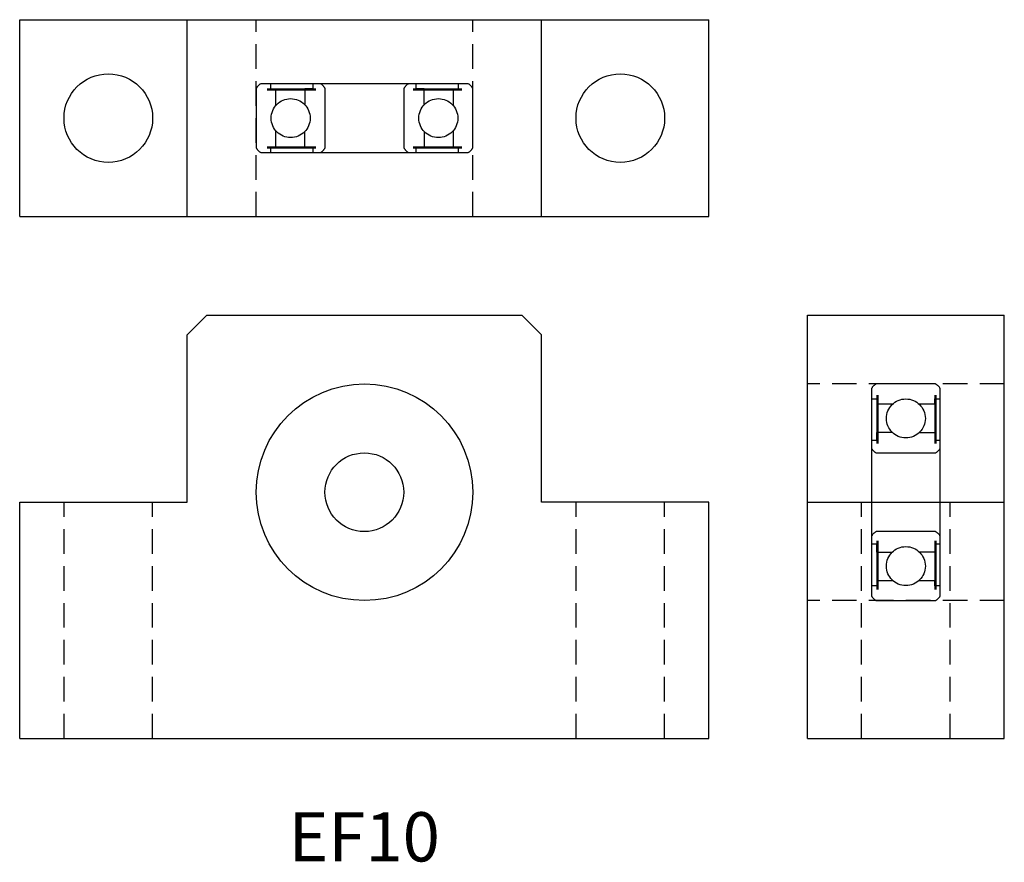
# Model space of a CAD drawing. Extents: x 0 to 100, y 0 to 85.
import ezdxf
from ezdxf.enums import TextEntityAlignment as Align

# ---------------------------------------------------------------- set-up
doc = ezdxf.new("R2010")
doc.units = 0
doc.header["$LTSCALE"] = 10
doc.linetypes.add('HIDDEN', pattern=[0.375, 0.25, -0.125])
doc.linetypes.add('PHANTOM', pattern=[2.5, 1.25, -0.25, 0.25, -0.25, 0.25, -0.25])
doc.layers.get('0').update_dxf_attribs({"linetype": 'CONTINUOUS'})
doc.layers.add('2', color=2, linetype='HIDDEN')
doc.layers.add('6', color=4, linetype='PHANTOM')
doc.styles.get("Standard").update_dxf_attribs({"font": 'romans.shx'})

msp = doc.modelspace()

# ---------------------------------------------------------------- linework, layer by layer
for p, q in [((0, 85.5), (70, 85.5)), ((0, 65.5), (0, 85.5)), ((17, 65.5), (17, 85.5)), ((53, 65.5), (53, 85.5)), ((70, 65.5), (70, 85.5)), ((0, 65.5), (70, 65.5)), ((19, 55.5), (17, 53.5)), ((19, 55.5), (51, 55.5)), ((51, 55.5), (53, 53.5)), ((80, 12.5), (80, 55.5)), ((80, 55.5), (100, 55.5)), ((100, 12.5), (100, 55.5)), ((17, 36.5), (17, 53.5)), ((53, 36.5), (53, 53.5)), ((0, 36.5), (17, 36.5)), ((0, 12.5), (0, 36.5)), ((70, 36.5), (53, 36.5)), ((70, 12.5), (70, 36.5)), ((80, 36.5), (100, 36.5)), ((0, 12.5), (70, 12.5)), ((80, 12.5), (100, 12.5))]:
    msp.add_line(p, q)
for centre, radius in [((9, 75.5), 4.5), ((61, 75.5), 4.5), ((35.02, 37.5), 11), ((35, 37.5), 4)]:
    msp.add_circle(centre, radius)
at = {"layer": '2'}
for p, q in [((24.02, 65.5), (24.02, 85.5)), ((46.02, 65.5), (46.02, 85.5)), ((100, 48.5), (80, 48.5)), ((4.5, 12.5), (4.5, 36.5)), ((13.5, 12.5), (13.5, 36.5)), ((56.5, 12.5), (56.5, 36.5)), ((65.5, 12.5), (65.5, 36.5)), ((85.5, 12.5), (85.5, 36.5)), ((94.5, 12.5), (94.5, 36.5)), ((100, 26.5), (80, 26.5))]:
    msp.add_line(p, q, dxfattribs=at)
at = {"layer": '6'}
for p, q in [((24.02, 78.5), (24.02, 72.5)), ((35.02, 79), (24.52, 79)), ((30.08, 78.45), (25.15, 78.45)), ((30.08, 78.35), (25.15, 78.35)), ((25.52, 78.45), (25.52, 79)), ((26.03, 78.45), (25.52, 78.45)), ((26.03, 76.81), (26.03, 78.45)), ((28.95, 78.47), (28.95, 76.88)), ((29.77, 78.47), (28.95, 78.47)), ((29.77, 79), (29.77, 78.47)), ((31.02, 72.5), (31.02, 78.5)), ((45.52, 79), (35.02, 79)), ((39.02, 78.5), (39.02, 72.5)), ((40.27, 79), (39.52, 79)), ((44.9, 78.45), (39.96, 78.45)), ((44.9, 78.35), (39.96, 78.35)), ((40.27, 78.47), (40.27, 79)), ((41.09, 78.47), (40.27, 78.47)), ((41.09, 76.88), (41.09, 78.47)), ((44.01, 78.45), (44.01, 76.81)), ((44.52, 78.45), (44.01, 78.45)), ((45.52, 79), (44.52, 79)), ((44.52, 79), (44.52, 78.45)), ((46.02, 72.5), (46.02, 78.5)), ((26.03, 72.55), (26.03, 74.19)), ((28.95, 72.53), (28.95, 74.12)), ((41.09, 74.12), (41.09, 72.53)), ((44.01, 74.19), (44.01, 72.55)), ((30.08, 72.55), (25.15, 72.55)), ((30.08, 72.45), (25.15, 72.45)), ((25.52, 72), (25.52, 72.55)), ((25.52, 72.55), (26.03, 72.55)), ((28.95, 72.53), (29.77, 72.53)), ((29.77, 72.53), (29.77, 72)), ((44.9, 72.55), (39.96, 72.55)), ((44.9, 72.45), (39.96, 72.45)), ((40.27, 72.53), (41.09, 72.53)), ((40.27, 72), (40.27, 72.53)), ((44.01, 72.55), (44.52, 72.55)), ((44.52, 72.55), (44.52, 72)), ((24.52, 72), (35.02, 72)), ((35.02, 72), (45.52, 72)), ((39.52, 72), (40.27, 72)), ((44.52, 72), (45.52, 72)), ((93, 48.5), (87, 48.5)), ((86.5, 48), (86.5, 37.5)), ((86.5, 48), (86.5, 47)), ((87.05, 47.37), (87.05, 42.44)), ((87.15, 47.37), (87.15, 42.44)), ((92.95, 47.37), (92.95, 42.44)), ((93.05, 47.37), (93.05, 42.44)), ((93.5, 37.5), (93.5, 48)), ((93.5, 47), (93.5, 48)), ((86.5, 47), (87.05, 47)), ((87.05, 47), (87.05, 46.49)), ((87.05, 46.49), (88.69, 46.49)), ((91.31, 46.49), (92.95, 46.49)), ((92.95, 46.49), (92.95, 47)), ((92.95, 47), (93.5, 47)), ((87.03, 43.57), (87.03, 42.75)), ((88.62, 43.57), (87.03, 43.57)), ((91.38, 43.57), (92.97, 43.57)), ((92.97, 42.75), (92.97, 43.57)), ((87.03, 42.75), (86.5, 42.75)), ((86.5, 42.75), (86.5, 42)), ((93.5, 42.75), (92.97, 42.75)), ((93.5, 42), (93.5, 42.75)), ((87, 41.5), (93, 41.5)), ((86.5, 37.5), (86.5, 27)), ((93.5, 27), (93.5, 37.5)), ((93, 33.5), (87, 33.5)), ((86.5, 32.25), (87.03, 32.25)), ((87.03, 32.25), (87.03, 31.43)), ((87.05, 32.56), (87.05, 27.62)), ((87.15, 32.56), (87.15, 27.62)), ((92.95, 32.56), (92.95, 27.62)), ((92.97, 32.25), (93.5, 32.25)), ((92.97, 31.43), (92.97, 32.25)), ((93.05, 32.56), (93.05, 27.62)), ((87.03, 31.43), (88.62, 31.43)), ((92.97, 31.43), (91.38, 31.43)), ((88.69, 28.51), (87.05, 28.51)), ((87.05, 28.51), (87.05, 28)), ((92.95, 28.51), (91.31, 28.51)), ((92.95, 28), (92.95, 28.51)), ((87.05, 28), (86.5, 28)), ((93.5, 28), (92.95, 28)), ((87, 26.5), (93, 26.5))]:
    msp.add_line(p, q, dxfattribs=at)
for centre in [(27.52, 75.5), (42.52, 75.5), (90, 45), (90, 30)]:
    msp.add_circle(centre, 1.98, dxfattribs=at)
for centre, radius, start, end in [((30.11, 78.09), 1, 24.2568, 65.6826), ((24.93, 78.09), 0.999, 114.2756, 155.7243), ((39.93, 78.09), 0.999, 114.3174, 155.7432), ((45.11, 78.09), 0.999, 24.2757, 65.7244), ((24.93, 72.91), 0.999, 204.2757, 245.7244), ((30.11, 72.91), 0.999, 294.3174, 335.7432), ((39.93, 72.91), 1, 204.2568, 245.6826), ((45.11, 72.91), 0.999, 294.2756, 335.7243), ((87.41, 47.59), 0.999, 114.2757, 155.7244), ((92.59, 47.59), 0.999, 24.2756, 65.7243), ((87.41, 42.41), 0.999, 204.3174, 245.7432), ((92.59, 42.41), 1, 294.2568, 335.6826), ((87.41, 32.59), 1, 114.2568, 155.6826), ((92.59, 32.59), 0.999, 24.3174, 65.7432), ((87.41, 27.41), 0.999, 204.2756, 245.7243), ((92.59, 27.41), 0.999, 294.2757, 335.7244)]:
    msp.add_arc(centre, radius, start, end, dxfattribs=at)

# ---------------------------------------------------------------- texts
msp.add_text('EF10', height=5).set_placement((35, 2.5), align=Align.MIDDLE_CENTER)

doc.saveas('drawing.dxf')
